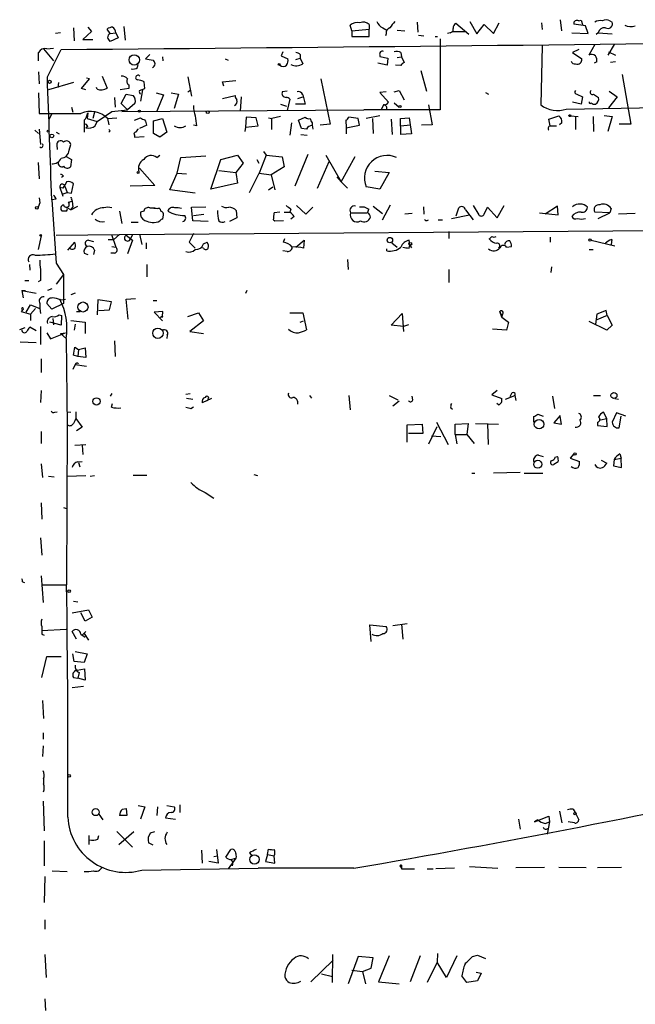
# Model space of a CAD drawing. Extents: x 14 to 757, y 0 to 940.
# Drawn here: x 349 to 432, y 305 to 440 of the extents above; entities that cross this region are included whole.
import ezdxf

# ---------------------------------------------------------------- set-up
doc = ezdxf.new("R2010")
doc.units = 0
doc.header["$MEASUREMENT"] = 0
doc.layers.add('MAIN', color=5, linetype='CONTINUOUS')

msp = doc.modelspace()

# ---------------------------------------------------------------- linework, layer by layer
at = {"layer": 'MAIN'}
for p, q in [((393.7847, 438.1501), (393.5307, 438.9121)), ((396.1553, 438.9968), (396.1553, 438.4041)), ((402.6747, 439.3354), (402.7593, 437.9808)), ((409.702, 437.6421), (407.924, 439.1661)), ((409.8713, 439.4201), (410.8027, 437.7268)), ((410.8027, 437.7268), (411.8187, 438.9968)), ((411.8187, 438.9968), (413.0887, 437.8114)), ((413.0887, 437.8114), (413.8507, 439.2508)), ((419.608, 439.2508), (419.6927, 438.3194)), ((422.148, 439.6741), (422.3173, 438.1501)), ((425.6193, 438.8274), (424.0107, 439.0814)), ((424.688, 439.5048), (425.0267, 439.5894)), ((425.0267, 439.5894), (425.196, 438.9968)), ((425.958, 437.8114), (425.6193, 438.8274)), ((428.9213, 439.5048), (429.26, 439.3354)), ((354.076, 437.8961), (353.3987, 437.8114)), ((355.854, 438.5734), (355.9387, 436.7954)), ((358.3093, 438.0654), (357.124, 436.9648)), ((357.8013, 438.6581), (358.3093, 438.0654)), ((360.8493, 437.8114), (360.426, 438.4041)), ((360.8493, 437.8114), (361.6113, 437.8961)), ((361.6113, 437.8961), (361.95, 437.2188)), ((362.712, 438.7428), (362.8813, 436.8801)), ((393.7847, 438.1501), (396.1553, 438.4041)), ((393.7847, 438.1501), (393.7847, 437.3881)), ((396.1553, 437.3881), (396.1553, 438.4041)), ((398.018, 438.5734), (398.526, 438.2348)), ((398.4413, 437.7268), (398.3567, 437.4728)), ((399.9653, 438.2348), (400.9813, 438.1501)), ((402.844, 437.5574), (403.606, 437.4728)), ((407.162, 437.8961), (406.8233, 437.8114)), ((407.416, 438.0654), (409.194, 438.0654)), ((423.7567, 437.8961), (425.958, 437.8114)), ((427.3127, 437.8961), (427.0587, 437.6421)), ((427.3127, 437.8961), (429.26, 437.7268)), ((357.124, 436.9648), (358.4787, 436.9648)), ((361.95, 437.2188), (360.8493, 436.7108)), ((393.7847, 437.3881), (396.1553, 437.3881)), ((405.13, 437.3881), (405.4687, 437.3881)), ((405.8073, 437.0494), (405.8073, 427.3974)), ((426.8893, 436.2874), (426.0427, 434.8481)), ((429.514, 436.2874), (428.6673, 434.8481)), ((351.1127, 434.0861), (351.1127, 435.1868)), ((351.79, 435.6948), (353.1447, 434.0861)), ((352.2133, 435.6948), (353.1447, 435.7794)), ((352.298, 431.8848), (354.1607, 435.6101)), ((366.268, 434.9328), (365.6753, 434.3401)), ((384.3867, 435.2714), (384.1327, 434.7634)), ((386.7573, 434.9328), (386.7573, 434.4248)), ((397.5947, 434.8481), (397.5947, 434.6788)), ((400.4733, 435.1868), (400.558, 434.5941)), ((419.6927, 436.1181), (419.5233, 428.0748)), ((424.688, 435.6101), (423.8413, 435.1868)), ((423.8413, 435.1868), (425.1113, 434.3401)), ((428.752, 435.2714), (429.6833, 434.8481)), ((364.5747, 433.1548), (364.6593, 433.5781)), ((367.9613, 434.5941), (368.046, 434.0861)), ((376.5127, 434.3401), (376.936, 434.1708)), ((384.1327, 434.7634), (385.064, 434.3401)), ((386.1647, 434.2554), (386.7573, 434.4248)), ((386.7573, 434.4248), (387.096, 433.6628)), ((398.6107, 433.4934), (397.3407, 433.7474)), ((397.5947, 434.6788), (398.6953, 434.4248)), ((398.6953, 434.4248), (398.6107, 433.4934)), ((400.4733, 433.4088), (399.7113, 433.4934)), ((399.9653, 434.5094), (400.558, 434.5941)), ((400.558, 434.5941), (400.8967, 433.8321)), ((427.1433, 433.9168), (426.8047, 433.7474)), ((429.6833, 433.9168), (429.006, 433.8321)), ((351.1127, 432.5621), (351.1973, 430.9534)), ((403.1827, 432.7314), (403.9447, 429.9374)), ((430.6147, 432.2234), (431.8, 425.4501)), ((355.854, 431.1228), (352.4673, 430.1068)), ((353.822, 431.1228), (353.7373, 430.4454)), ((356.9547, 430.2761), (358.0553, 431.6308)), ((358.0553, 431.6308), (357.632, 431.7154)), ((359.7487, 431.9694), (360.426, 430.3608)), ((363.3893, 430.7841), (363.3893, 430.2761)), ((365.5907, 430.2761), (365.506, 431.2074)), ((371.4327, 431.8848), (371.9407, 429.2601)), ((376.174, 431.2074), (377.952, 431.3768)), ((376.3433, 430.6148), (376.174, 431.2074)), ((389.5513, 431.6308), (390.8213, 425.4501)), ((351.1127, 429.6834), (351.1973, 426.8894)), ((357.5473, 430.1068), (356.9547, 430.2761)), ((359.0713, 430.1914), (358.9867, 430.4454)), ((363.3893, 430.2761), (362.204, 430.1068)), ((362.3733, 428.2441), (363.0507, 429.5141)), ((363.0507, 429.5141), (363.982, 429.3448)), ((364.8287, 430.0221), (365.5907, 430.2761)), ((365.252, 430.1068), (364.998, 428.5828)), ((367.1147, 429.6834), (368.1307, 429.4294)), ((369.1467, 429.6834), (370.1627, 429.5141)), ((370.1627, 429.5141), (369.57, 427.5668)), ((371.4327, 429.8528), (371.856, 430.1068)), ((384.9793, 429.9374), (384.302, 429.8528)), ((398.4413, 429.8528), (397.5947, 429.7681)), ((397.5947, 429.7681), (398.78, 428.4134)), ((399.542, 429.8528), (400.2193, 430.0221)), ((400.2193, 430.0221), (400.8967, 428.7521)), ((411.988, 429.7681), (412.4113, 429.5141)), ((424.434, 429.5141), (425.196, 429.1754)), ((426.72, 429.5141), (427.3973, 429.0908)), ((428.8367, 429.9374), (429.9373, 429.1754)), ((361.442, 429.0908), (361.5267, 427.7361)), ((363.22, 427.3974), (362.3733, 428.2441)), ((364.236, 428.2441), (363.22, 427.3974)), ((368.1307, 429.4294), (367.1993, 427.2281)), ((376.174, 428.9214), (377.8673, 429.3448)), ((378.714, 429.1754), (378.5447, 427.2281)), ((384.048, 428.1594), (384.8947, 427.9054)), ((385.318, 428.8368), (384.9793, 427.3128)), ((387.4347, 428.1594), (386.08, 428.1594)), ((386.4187, 428.9214), (387.096, 429.1754)), ((387.096, 429.4294), (387.4347, 428.1594)), ((399.542, 428.3288), (400.2193, 427.7361)), ((425.0267, 428.1594), (423.8413, 428.4134)), ((425.196, 429.1754), (425.0267, 428.1594)), ((429.9373, 429.1754), (428.752, 427.6514)), ((352.8907, 426.8894), (352.552, 426.1274)), ((355.6, 427.7361), (355.7693, 427.0588)), ((357.8013, 426.9741), (357.7167, 426.2121)), ((358.7327, 427.0588), (358.4787, 426.2121)), ((359.0713, 425.7888), (361.1033, 427.1434)), ((361.1033, 427.1434), (363.22, 427.3974)), ((362.458, 427.1434), (395.3933, 427.3974)), ((405.8073, 427.3974), (395.3933, 427.3974)), ((398.1027, 428.0748), (397.764, 427.3974)), ((404.1987, 428.0748), (404.7067, 425.3654)), ((422.9947, 427.4821), (440.69, 427.8208)), ((357.2933, 425.9581), (357.2933, 424.3494)), ((357.7167, 426.2121), (359.0713, 425.7888)), ((358.8173, 425.1961), (359.0713, 425.7888)), ((360.0873, 426.5508), (360.5107, 426.2121)), ((360.5107, 426.2121), (361.7807, 426.2968)), ((360.5107, 426.2121), (360.68, 425.3654)), ((364.1513, 425.9581), (364.998, 426.2968)), ((366.776, 425.8734), (367.9613, 426.2121)), ((366.776, 424.1801), (366.776, 425.8734)), ((367.9613, 426.2121), (368.554, 424.3494)), ((379.3913, 426.3814), (379.3067, 425.0268)), ((380.746, 426.2968), (379.3913, 426.3814)), ((381, 425.1961), (380.746, 426.2968)), ((382.4393, 426.2968), (382.8627, 426.2121)), ((384.048, 426.4661), (382.8627, 426.2121)), ((382.8627, 424.6881), (382.8627, 426.2121)), ((385.572, 425.6194), (385.318, 423.9261)), ((386.5033, 425.9581), (387.4347, 426.3814)), ((386.9267, 424.8574), (386.5033, 425.9581)), ((388.366, 425.6194), (388.366, 425.2808)), ((390.8213, 425.4501), (389.4667, 425.2808)), ((392.938, 425.9581), (393.0227, 424.9421)), ((394.6313, 426.2121), (393.3613, 426.3814)), ((394.8007, 425.2808), (394.6313, 426.2121)), ((397.5947, 426.5508), (395.732, 426.2121)), ((396.5787, 426.2121), (396.6633, 424.1801)), ((399.1187, 426.1274), (399.288, 424.0108)), ((400.3887, 426.2121), (401.574, 426.2968)), ((400.4733, 424.0108), (400.3887, 426.2121)), ((401.574, 426.2968), (401.9127, 424.0954)), ((420.624, 426.1274), (421.9787, 426.5508)), ((420.7933, 425.1961), (420.624, 426.1274)), ((422.402, 425.6194), (422.0633, 425.3654)), ((423.5873, 426.5508), (424.6033, 426.4661)), ((424.2647, 426.3814), (424.2647, 424.6881)), ((426.6353, 426.4661), (426.72, 424.4341)), ((428.1593, 426.6354), (429.26, 426.4661)), ((429.26, 426.4661), (428.6673, 424.4341)), ((431.8, 425.4501), (430.1913, 425.4501)), ((350.6047, 424.6034), (351.1127, 424.1801)), ((351.1973, 424.7728), (351.3667, 422.6561)), ((353.4833, 424.3494), (353.9067, 424.0954)), ((357.8013, 425.1114), (357.5473, 424.9421)), ((360.8493, 424.5188), (360.68, 424.3494)), ((365.8447, 425.2808), (364.8287, 424.8574)), ((367.6227, 423.6721), (366.776, 424.1801)), ((368.554, 424.3494), (367.6227, 423.6721)), ((372.618, 425.1961), (372.1947, 425.2808)), ((379.3067, 425.0268), (379.222, 424.4341)), ((379.3067, 425.0268), (381, 425.1961)), ((387.604, 424.7728), (386.9267, 424.8574)), ((388.366, 425.2808), (388.4507, 424.7728)), ((393.0227, 424.9421), (394.8007, 425.2808)), ((393.0227, 424.9421), (393.0227, 424.0954)), ((400.4733, 425.1961), (401.7433, 425.3654)), ((401.9127, 424.0954), (400.4733, 424.0108)), ((404.7067, 425.3654), (403.2673, 425.2808)), ((420.7933, 425.1961), (421.64, 425.1961)), ((364.1513, 423.9261), (364.1513, 423.6721)), ((364.1513, 423.6721), (365.506, 423.7568)), ((386.842, 424.0108), (387.6887, 423.9261)), ((353.568, 422.5714), (353.6527, 421.9788)), ((355.2613, 421.8941), (355.5153, 422.6561)), ((381.762, 421.7248), (382.1007, 421.2168)), ((351.028, 420.2008), (351.1973, 417.9994)), ((354.838, 421.0474), (355.6, 420.6241)), ((355.6, 420.6241), (355.4307, 419.6081)), ((367.1993, 420.8781), (367.6227, 421.2168)), ((369.9933, 418.7614), (370.5013, 420.8781)), ((370.5013, 420.8781), (373.888, 421.1321)), ((374.5653, 416.5601), (375.92, 420.6241)), ((375.92, 420.6241), (378.206, 421.2168)), ((378.968, 420.1161), (377.952, 418.8461)), ((378.206, 421.2168), (378.968, 420.1161)), ((380.8307, 420.6241), (381.0847, 420.1161)), ((382.1007, 421.2168), (381.1693, 418.7614)), ((382.1007, 421.2168), (384.302, 420.9628)), ((384.302, 420.9628), (384.556, 419.6081)), ((387.7733, 421.3014), (385.9953, 416.9834)), ((390.652, 420.2854), (389.0433, 416.6448)), ((390.2287, 421.2168), (392.3453, 417.5761)), ((392.3453, 417.5761), (394.208, 421.0474)), ((364.8287, 419.4388), (366.9453, 417.0681)), ((368.9773, 416.4754), (369.9933, 418.7614)), ((369.9933, 418.7614), (371.2633, 418.6768)), ((375.666, 419.1001), (377.952, 418.8461)), ((377.952, 418.8461), (378.206, 417.4068)), ((379.8147, 416.1368), (381.1693, 418.7614)), ((381.1693, 418.7614), (382.778, 418.5074)), ((384.556, 419.6081), (382.778, 418.5074)), ((396.9173, 419.0154), (398.8647, 418.8461)), ((398.8647, 418.8461), (397.5947, 416.5601)), ((354.4993, 418.3381), (354.2453, 418.1688)), ((378.206, 417.4068), (374.5653, 416.5601)), ((382.778, 418.5074), (383.286, 416.4754)), ((391.7527, 418.2534), (392.3453, 417.5761)), ((392.3453, 417.5761), (393.192, 416.7294)), ((353.9913, 416.8141), (354.33, 415.8828)), ((354.4147, 416.7294), (353.9913, 416.8141)), ((354.33, 415.8828), (355.0073, 416.1368)), ((354.6687, 416.9834), (355.0073, 416.1368)), ((355.0073, 416.1368), (355.6, 416.0521)), ((355.6, 416.0521), (355.854, 417.3221)), ((366.9453, 417.0681), (363.5587, 416.9834)), ((372.4487, 416.0521), (368.9773, 416.4754)), ((382.4393, 416.4754), (383.032, 416.8988)), ((397.5947, 416.5601), (395.732, 416.8988)), ((351.282, 414.6974), (351.028, 414.1048)), ((351.1973, 415.3748), (351.282, 414.6974)), ((353.4833, 415.2054), (352.8907, 415.1208)), ((352.8907, 415.1208), (353.4833, 406.4848)), ((354.33, 415.8828), (354.4147, 415.6288)), ((355.1767, 414.7821), (355.6847, 414.9514)), ((355.6, 415.2054), (355.6847, 414.9514)), ((355.6847, 414.9514), (355.7693, 414.1048)), ((354.9227, 413.5968), (354.33, 413.5968)), ((355.5153, 413.7661), (355.0073, 414.0201)), ((355.5153, 413.7661), (356.4467, 414.2741)), ((355.5153, 413.7661), (355.7693, 414.1048)), ((362.1193, 413.5968), (362.458, 411.9034)), ((365.4213, 413.5968), (364.998, 413.4274)), ((366.268, 414.0201), (367.3687, 413.9354)), ((366.268, 414.0201), (366.9453, 414.0201)), ((366.9453, 414.0201), (367.3687, 413.9354)), ((367.6227, 413.9354), (367.3687, 413.9354)), ((371.9407, 414.1048), (373.888, 414.1894)), ((372.11, 412.2421), (371.9407, 414.1048)), ((378.0367, 413.6814), (378.1213, 412.6654)), ((383.9633, 413.4274), (383.2013, 413.3428)), ((384.556, 413.4274), (385.318, 413.4274)), ((385.4873, 413.8508), (385.318, 413.4274)), ((387.5193, 413.1734), (386.2493, 414.3588)), ((388.4507, 414.1048), (387.5193, 413.1734)), ((393.6153, 413.3428), (395.8167, 413.3428)), ((395.478, 414.1894), (396.0707, 413.8508)), ((396.6633, 414.2741), (397.9333, 413.2581)), ((397.9333, 412.4114), (399.034, 414.4434)), ((403.5213, 414.1894), (403.606, 413.1734)), ((408.0087, 412.9194), (408.3473, 414.0201)), ((409.2787, 413.7661), (410.2947, 412.4114)), ((410.2947, 414.3588), (411.0567, 413.0888)), ((411.8187, 413.1734), (412.242, 414.1048)), ((412.242, 414.1048), (413.5967, 412.6654)), ((413.5967, 412.6654), (414.528, 414.3588)), ((419.354, 413.3428), (421.894, 413.0888)), ((421.8093, 414.2741), (420.116, 413.1734)), ((421.894, 413.0888), (421.8093, 414.2741)), ((428.9213, 413.3428), (426.8893, 413.4274)), ((427.3127, 412.5808), (428.9213, 413.3428)), ((429.0907, 413.9354), (428.9213, 413.3428)), ((363.728, 412.0728), (364.6593, 412.0728)), ((368.046, 412.4961), (368.1307, 413.0888)), ((374.2267, 412.1574), (372.11, 412.2421)), ((372.1947, 413.0041), (373.634, 413.1734)), ((378.1213, 412.6654), (377.1053, 412.1574)), ((383.1167, 412.4114), (383.286, 412.2421)), ((383.286, 412.2421), (384.4713, 412.3268)), ((385.9107, 412.8348), (385.4873, 412.4961)), ((401.9973, 413.2581), (400.9813, 413.1734)), ((404.0293, 412.3268), (404.1987, 412.4114)), ((405.5533, 412.4114), (406.146, 412.4114)), ((407.3313, 412.5808), (409.7867, 413.0888)), ((432.3927, 413.2581), (430.1067, 413.1734)), ((362.1193, 410.3794), (476.8427, 411.2261)), ((406.9927, 410.8028), (406.9927, 409.8714)), ((351.4513, 410.2101), (351.028, 408.3474)), ((353.4833, 410.2948), (362.1193, 410.3794)), ((355.092, 408.2628), (356.0233, 409.3634)), ((357.886, 409.6174), (358.5633, 409.4481)), ((360.5953, 409.7021), (361.3573, 409.7021)), ((361.0187, 410.3794), (361.6113, 408.6861)), ((362.1193, 410.3794), (361.3573, 409.7021)), ((363.0507, 410.2948), (363.8973, 409.6174)), ((363.8973, 409.6174), (363.22, 407.7548)), ((363.8973, 410.3794), (363.5587, 409.7021)), ((364.8287, 410.4641), (365.1673, 409.0248)), ((372.1947, 410.5488), (371.602, 409.3634)), ((371.602, 409.3634), (372.4487, 408.5168)), ((373.5493, 409.1094), (374.0573, 409.3634)), ((384.4713, 409.3634), (384.6407, 409.8714)), ((386.1647, 408.6861), (387.2653, 409.6174)), ((387.2653, 409.6174), (387.1807, 408.5168)), ((401.6587, 408.9401), (401.574, 409.6174)), ((420.7933, 410.0408), (420.7933, 409.3634)), ((426.3813, 409.6174), (429.5987, 408.8554)), ((429.1753, 409.7021), (429.0907, 409.0248)), ((358.7327, 408.2628), (358.5633, 407.6701)), ((361.1033, 408.7708), (361.6113, 408.6861)), ((365.76, 409.2788), (365.76, 408.4321)), ((373.5493, 408.5168), (373.2953, 408.6014)), ((384.9793, 408.0934), (384.3867, 408.1781)), ((398.526, 408.1781), (398.526, 408.4321)), ((399.2033, 409.2788), (399.9653, 408.6861)), ((401.574, 408.5168), (401.6587, 408.9401)), ((401.6587, 408.9401), (401.9127, 408.6014)), ((414.8667, 408.6861), (415.544, 408.7708)), ((426.1273, 408.3474), (426.6353, 408.3474)), ((357.2933, 407.8394), (357.8013, 407.6701)), ((361.442, 407.8394), (360.934, 407.8394)), ((393.192, 406.9928), (393.2767, 405.6381)), ((349.8427, 406.3154), (349.9273, 405.5534)), ((353.4833, 406.4848), (354.4993, 404.9608)), ((365.8447, 406.3154), (365.8447, 404.6221)), ((406.9927, 405.6381), (406.9927, 403.8601)), ((420.9627, 405.9768), (420.878, 405.2148)), ((349.25, 404.1141), (349.758, 404.1141)), ((351.3667, 404.1141), (351.028, 403.9448)), ((354.4993, 404.9608), (353.4833, 403.6061)), ((354.4993, 404.9608), (354.4993, 400.9814)), ((348.8267, 402.7594), (349.3347, 402.7594)), ((348.8267, 402.7594), (350.774, 402.4208)), ((348.8267, 402.7594), (348.996, 401.7434)), ((352.8907, 403.0134), (352.298, 402.7594)), ((379.476, 402.7594), (379.3067, 402.3361)), ((354.076, 401.4894), (354.7533, 401.5741)), ((356.108, 402.4208), (355.5153, 402.1668)), ((359.156, 401.4894), (359.0713, 399.4574)), ((361.0187, 401.2354), (359.156, 401.4894)), ((363.0507, 401.5741), (364.3207, 401.6588)), ((363.3047, 398.8648), (363.0507, 401.5741)), ((366.6913, 401.4048), (367.1993, 401.4048)), ((348.996, 400.2194), (348.742, 399.8808)), ((349.4193, 399.7961), (350.012, 400.8121)), ((350.012, 400.8121), (351.282, 400.3041)), ((350.012, 399.5421), (350.6893, 400.3041)), ((351.282, 400.9814), (351.282, 400.3041)), ((351.282, 400.3041), (351.3667, 399.6268)), ((352.8907, 400.2194), (352.2133, 400.9814)), ((354.4993, 400.9814), (352.8907, 400.2194)), ((359.3253, 400.0501), (360.7647, 400.1348)), ((360.7647, 400.1348), (361.0187, 401.2354)), ((428.4133, 400.0501), (427.1433, 399.5421)), ((428.5827, 399.3728), (428.4133, 400.0501)), ((348.742, 399.8808), (350.012, 399.5421)), ((350.012, 399.5421), (350.012, 398.6954)), ((353.06, 398.9494), (353.1447, 398.1028)), ((353.9067, 399.4574), (354.2453, 399.3728)), ((354.2453, 399.3728), (354.1607, 398.0181)), ((355.5153, 398.6954), (357.4627, 398.4414)), ((356.2773, 399.8808), (356.7853, 399.8808)), ((368.046, 399.8808), (366.8607, 399.7961)), ((366.8607, 399.7961), (367.9613, 398.6108)), ((368.046, 399.1188), (367.7073, 399.1188)), ((367.792, 399.2034), (367.9613, 399.2034)), ((367.9613, 399.2034), (368.046, 399.8808)), ((371.4327, 399.2034), (372.872, 399.7114)), ((373.5493, 398.6108), (371.6867, 397.1714)), ((372.872, 399.7114), (373.5493, 398.6108)), ((385.318, 399.7114), (387.096, 399.7114)), ((386.7573, 398.4414), (387.1807, 398.6108)), ((387.096, 399.7114), (387.604, 397.4254)), ((399.1187, 398.0181), (400.6427, 399.6268)), ((400.6427, 399.6268), (400.812, 397.1714)), ((413.9353, 399.8808), (414.1893, 399.1188)), ((414.1893, 399.1188), (413.9353, 399.8808)), ((414.274, 399.5421), (414.1893, 399.1188)), ((414.1893, 399.1188), (415.1207, 398.4414)), ((427.1433, 399.5421), (426.974, 398.1874)), ((428.5827, 399.3728), (427.1433, 398.7801)), ((428.5827, 399.3728), (429.26, 398.0181)), ((349.25, 397.6794), (348.488, 397.4254)), ((350.774, 397.2561), (349.9273, 397.7641)), ((351.3667, 397.8488), (351.3667, 395.3934)), ((354.1607, 398.0181), (352.6367, 398.4414)), ((356.108, 398.1874), (355.9387, 397.3408)), ((357.4627, 398.4414), (357.4627, 396.9174)), ((400.812, 397.8488), (399.1187, 398.0181)), ((401.4893, 398.1028), (400.812, 397.8488)), ((414.8667, 397.3408), (412.9193, 397.5101)), ((415.1207, 398.4414), (414.8667, 397.3408)), ((428.498, 397.3408), (426.1273, 398.5261)), ((429.26, 398.0181), (428.498, 397.3408)), ((352.2133, 397.0021), (352.7213, 396.1554)), ((352.7213, 396.1554), (354.7533, 397.0021)), ((354.076, 396.9174), (354.7533, 397.0021)), ((354.076, 396.9174), (354.838, 396.2401)), ((354.838, 396.2401), (355.0073, 384.2174)), ((361.442, 395.9014), (361.5267, 393.7848)), ((368.6387, 396.6634), (368.554, 396.2401)), ((371.6867, 397.1714), (373.5493, 396.9174)), ((350.774, 395.6474), (348.5727, 395.7321)), ((355.854, 393.9541), (356.0233, 395.0548)), ((356.0233, 395.0548), (356.5313, 394.7161)), ((356.5313, 394.7161), (356.4467, 393.7848)), ((356.5313, 394.7161), (357.4627, 394.9701)), ((357.4627, 394.9701), (357.5473, 393.6154)), ((351.4513, 393.4461), (351.4513, 391.5834)), ((356.4467, 393.7848), (355.854, 393.9541)), ((357.5473, 393.6154), (356.4467, 393.7848)), ((356.108, 392.6841), (355.7693, 392.0068)), ((356.108, 392.6841), (357.632, 392.4301)), ((351.4513, 389.1281), (351.3667, 387.5194)), ((361.1033, 388.7048), (360.8493, 388.3661)), ((371.1787, 388.6201), (371.7713, 388.7048)), ((371.2633, 388.1121), (372.11, 387.9428)), ((374.65, 388.0274), (373.38, 387.4348)), ((374.2267, 387.9428), (374.0573, 387.6888)), ((388.0273, 388.4508), (388.2813, 388.1121)), ((393.3613, 388.4508), (393.5307, 386.5034)), ((398.8647, 388.4508), (400.05, 387.8581)), ((402.082, 387.8581), (401.9973, 388.3661)), ((413.5967, 389.1281), (412.8347, 388.5354)), ((412.8347, 388.5354), (414.1893, 388.0274)), ((414.6973, 387.9428), (415.9673, 388.4508)), ((415.544, 388.7048), (415.29, 388.2814)), ((415.9673, 388.4508), (416.1367, 387.7734)), ((421.132, 388.3661), (421.386, 386.6728)), ((426.72, 388.4508), (427.6513, 388.4508)), ((429.5987, 388.0274), (430.1067, 387.9428)), ((361.0187, 386.8421), (361.188, 387.3501)), ((371.856, 386.6728), (372.1947, 386.9268)), ((400.2193, 387.6888), (399.3727, 387.0114)), ((407.2467, 386.7574), (407.5007, 386.5881)), ((413.766, 387.1808), (413.512, 387.3501)), ((353.314, 386.1648), (353.6527, 386.2494)), ((355.0073, 386.2494), (355.5153, 386.1648)), ((356.1927, 386.2494), (356.1927, 385.3181)), ((356.1927, 385.3181), (357.0393, 384.1328)), ((418.592, 384.8101), (418.592, 385.5721)), ((419.1, 385.9108), (419.862, 385.6568)), ((422.148, 385.7414), (421.3013, 384.7254)), ((422.3173, 384.5561), (422.148, 385.5721)), ((427.6513, 385.1488), (428.498, 385.3181)), ((428.498, 385.3181), (428.0747, 386.1648)), ((428.5827, 384.2174), (428.498, 385.3181)), ((429.8527, 386.0801), (429.26, 384.8101)), ((431.1227, 385.6568), (429.8527, 386.0801)), ((430.1913, 384.0481), (430.4453, 385.6568)), ((355.0073, 384.4714), (354.9227, 362.6274)), ((357.0393, 384.1328), (356.2773, 383.6248)), ((401.32, 384.4714), (403.352, 384.5561)), ((401.32, 382.1008), (401.32, 384.4714)), ((403.352, 384.5561), (403.4367, 383.2861)), ((404.2833, 381.8468), (405.384, 384.2174)), ((405.2993, 384.8101), (406.908, 381.7621)), ((407.8393, 384.5561), (409.6173, 384.6408)), ((407.8393, 383.1168), (407.8393, 384.5561)), ((409.6173, 384.6408), (409.448, 383.1168)), ((410.6333, 384.6408), (413.766, 384.5561)), ((412.242, 384.6408), (412.3267, 381.7621)), ((421.3013, 384.7254), (422.3173, 384.5561)), ((427.228, 384.8101), (427.228, 384.3868)), ((427.228, 384.3868), (428.5827, 384.2174)), ((351.4513, 383.5401), (351.4513, 381.9314)), ((403.4367, 383.2861), (401.4893, 383.2861)), ((404.622, 382.9474), (405.892, 382.8628)), ((407.8393, 383.1168), (409.448, 383.1168)), ((407.8393, 383.1168), (408.0933, 381.8468)), ((409.448, 383.1168), (410.464, 381.9314)), ((356.0233, 381.6774), (357.5473, 381.7621)), ((357.0393, 381.6774), (357.124, 380.4074)), ((419.1847, 380.3228), (419.862, 380.1534)), ((421.4707, 380.0688), (421.8093, 380.1534)), ((424.0107, 380.4921), (423.5027, 379.8994)), ((423.5027, 379.8994), (424.7727, 379.4761)), ((429.514, 379.7301), (430.4453, 379.8994)), ((430.276, 380.4921), (430.4453, 379.8994)), ((430.53, 378.6294), (430.4453, 379.8994)), ((351.4513, 379.1374), (351.6207, 377.2748)), ((356.4467, 379.3914), (357.0393, 379.4761)), ((356.5313, 379.3068), (356.7007, 378.7141)), ((421.894, 379.3914), (421.3013, 379.0528)), ((427.736, 379.6454), (428.498, 379.2221)), ((429.514, 379.7301), (429.4293, 378.8834)), ((429.4293, 378.8834), (430.53, 378.6294)), ((352.4673, 377.4441), (353.2293, 377.3594)), ((355.0073, 377.4441), (357.5473, 377.5288)), ((358.14, 377.4441), (358.7327, 377.5288)), ((363.982, 377.6134), (365.8447, 377.6134)), ((380.4073, 377.6981), (380.9153, 377.5288)), ((410.1253, 377.8674), (410.5487, 377.8674)), ((416.7293, 377.9521), (413.0887, 377.8674)), ((417.2373, 377.8674), (419.7773, 377.8674)), ((373.8033, 375.2428), (374.9887, 374.4808)), ((351.4513, 373.8034), (351.536, 371.6021)), ((354.4993, 373.2108), (354.9227, 373.0414)), ((351.3667, 369.0621), (351.536, 366.6914)), ((351.4513, 363.8974), (351.7053, 360.2568)), ((348.9113, 363.0508), (349.1653, 362.9661)), ((351.536, 362.6274), (354.9227, 362.6274)), ((355.854, 360.4261), (356.4467, 360.3414)), ((355.6847, 358.8174), (357.886, 359.2408)), ((357.4627, 357.7168), (356.87, 358.8174)), ((357.886, 359.2408), (358.394, 358.2248)), ((358.394, 358.2248), (357.4627, 357.7168)), ((396.4093, 354.9228), (396.24, 357.2088)), ((396.24, 357.2088), (398.4413, 356.9548)), ((399.3727, 357.1241), (401.32, 357.3781)), ((400.558, 357.2934), (400.7273, 355.2614)), ((351.536, 356.4468), (354.838, 356.6161)), ((351.536, 355.9388), (351.8747, 355.7694)), ((356.2773, 355.2614), (355.6847, 356.2774)), ((356.87, 355.9388), (357.4627, 355.5154)), ((357.0393, 355.7694), (357.5473, 356.2774)), ((357.2933, 356.0234), (357.886, 355.0921)), ((355.9387, 352.2134), (355.7693, 353.2294)), ((356.108, 353.5681), (357.7167, 353.2294)), ((357.7167, 353.2294), (357.2933, 352.0441)), ((351.536, 350.0121), (352.2133, 352.8908)), ((352.2133, 352.8908), (354.1607, 352.8908)), ((357.2933, 352.0441), (355.9387, 352.2134)), ((356.362, 351.0281), (357.378, 351.1974)), ((356.616, 350.6894), (356.4467, 349.9274)), ((357.378, 351.1974), (357.4627, 349.6734)), ((355.854, 350.0121), (356.4467, 349.9274)), ((357.4627, 349.6734), (356.4467, 349.9274)), ((355.6847, 348.6574), (357.2087, 348.8268)), ((351.6207, 346.8794), (351.79, 344.4241)), ((351.7053, 342.4768), (351.7053, 341.6301)), ((351.7053, 340.6988), (351.6207, 339.2594)), ((351.79, 336.2114), (351.79, 335.5341)), ((351.7053, 333.1634), (351.8747, 329.0994)), ((362.5427, 332.0628), (363.0507, 332.1474)), ((363.0507, 332.1474), (363.1353, 331.2161)), ((364.6593, 332.5708), (365.5907, 332.4014)), ((365.5907, 332.4014), (364.998, 330.7081)), ((367.284, 332.4014), (367.1993, 331.2161)), ((368.554, 332.5708), (369.57, 332.4014)), ((370.332, 332.6554), (370.332, 331.6394)), ((422.0633, 331.8088), (422.402, 330.2001)), ((423.926, 332.0628), (424.18, 331.6394)), ((424.18, 331.6394), (424.688, 330.6234)), ((359.3253, 331.3854), (359.8333, 330.6234)), ((363.1353, 331.2161), (362.1193, 331.2161)), ((368.3847, 330.8774), (369.7393, 330.7081)), ((416.4753, 330.7081), (416.7293, 329.3534)), ((418.6767, 330.3694), (420.624, 331.1314)), ((419.1, 330.6234), (418.6767, 330.3694)), ((420.116, 330.1154), (420.7087, 330.3694)), ((420.7087, 330.3694), (420.37, 328.6761)), ((420.624, 331.1314), (420.7087, 330.3694)), ((424.0953, 330.2001), (423.2487, 330.3694)), ((361.7807, 329.0148), (363.8973, 326.8981)), ((362.0347, 327.2368), (364.0667, 329.0148)), ((366.3527, 328.8454), (366.9453, 329.0148)), ((351.8747, 327.7448), (351.8747, 324.3581)), ((357.9707, 328.5068), (357.9707, 327.2368)), ((359.156, 327.9988), (359.3253, 328.5068)), ((366.6913, 327.1521), (366.0987, 327.4908)), ((373.2953, 326.4748), (373.38, 324.6968)), ((375.3273, 326.5594), (375.5813, 324.6968)), ((376.5973, 325.5434), (377.2747, 326.5594)), ((379.8147, 326.1361), (380.1533, 325.7128)), ((382.27, 325.8821), (382.4393, 326.6441)), ((375.5813, 324.6968), (374.3113, 324.9508)), ((374.9887, 325.6281), (375.4967, 325.7128)), ((377.952, 325.3741), (376.936, 323.9348)), ((377.2747, 325.2048), (377.952, 325.3741)), ((378.0367, 325.6281), (377.952, 325.3741)), ((382.27, 325.8821), (382.016, 324.9508)), ((382.016, 324.9508), (383.286, 324.6968)), ((382.27, 325.8821), (383.2013, 325.7128)), ((383.286, 324.6968), (383.2013, 325.7128)), ((352.9753, 323.6808), (355.0073, 323.5961)), ((365.1673, 323.7654), (381, 324.0194)), ((394.0387, 324.0194), (381, 324.0194)), ((400.304, 324.3581), (400.558, 324.0194)), ((400.558, 324.4428), (400.558, 323.9348)), ((400.558, 323.9348), (402.336, 323.9348)), ((404.0293, 323.9348), (404.876, 323.9348)), ((407.7547, 324.0194), (405.2147, 323.9348)), ((409.7867, 324.2734), (413.6813, 324.0194)), ((416.1367, 324.1041), (420.0313, 324.1888)), ((421.9787, 324.1888), (425.704, 324.1041)), ((427.228, 324.1041), (430.53, 324.1888)), ((351.9593, 322.9188), (351.8747, 319.3628)), ((351.9593, 316.9921), (351.9593, 315.7221)), ((351.9593, 312.2508), (352.1287, 309.1181)), ((388.1967, 308.5254), (391.2447, 311.4888)), ((391.16, 312.2508), (391.0753, 308.4408)), ((394.6313, 311.9968), (393.2767, 308.2714)), ((396.6633, 311.8274), (394.6313, 311.9968)), ((396.4093, 310.3881), (396.6633, 311.8274)), ((398.8647, 312.0814), (397.4253, 308.5254)), ((403.098, 312.0814), (401.7433, 308.5254)), ((405.4687, 312.4201), (405.384, 311.2348)), ((408.0933, 312.0814), (406.654, 309.1181)), ((410.21, 311.9968), (410.8873, 312.1661)), ((410.8873, 312.1661), (411.988, 311.7428)), ((393.7847, 310.1341), (395.224, 309.9648)), ((395.224, 309.9648), (396.4093, 310.3881)), ((405.384, 311.2348), (404.0293, 308.4408)), ((406.654, 309.1181), (405.384, 311.2348)), ((389.636, 309.6261), (391.16, 309.2874)), ((395.224, 309.9648), (395.6473, 308.2714)), ((409.448, 308.4408), (408.7707, 309.3721)), ((410.8873, 308.6948), (409.448, 308.4408)), ((410.718, 309.8801), (411.3953, 309.7108)), ((411.3953, 309.7108), (410.8873, 308.6948)), ((397.4253, 308.5254), (400.2193, 308.2714)), ((351.9593, 306.2394), (352.044, 304.6308))]:
    msp.add_line(p, q, dxfattribs=at)
for centre, radius in [((364.1346, 434.1848), 0.7073), ((383.8786, 433.5781), 0.1197), ((352.6037, 431.2028), 0.2211), ((364.8286, 427.1999), 0.1411), ((374.142, 427.0588), 0.1893), ((400.3251, 427.842), 0.1496), ((423.4603, 426.5931), 0.1338), ((352.425, 424.4765), 0.1338), ((352.9088, 423.8354), 0.2486), ((364.6593, 418.8461), 0.1197), ((350.8586, 414.0201), 0.1893), ((351.3878, 410.2948), 0.1058), ((398.9583, 409.6369), 0.371), ((426.2331, 409.6386), 0.1496), ((401.7433, 409.1095), 0.1893), ((357.151, 400.5153), 0.6887), ((367.3639, 396.9376), 0.7123), ((358.9846, 387.6494), 0.4976), ((429.4817, 388.4542), 0.4113), ((419.2772, 384.5393), 0.6451), ((424.18, 380.4922), 0.1693), ((419.1125, 379.0873), 0.5453), ((355.2613, 361.7808), 0.1693), ((355.2552, 336.6167), 0.1763), ((358.8743, 331.6726), 0.4839), ((424.18, 331.4702), 0.1693), ((380.5016, 325.2158), 0.642)]:
    msp.add_circle(centre, radius, dxfattribs=at)
for centre, radius, start, end in [((394.5044, 437.8961), 1.4072, 74.295649, 133.782105), ((395.3509, 438.2769), 1.0795, 41.82704, 115.55143), ((398.611, 440.0131), 1.557, 202.38634, 247.61366), ((610.9781, 269.6347), 271.1024, 141.223963, 141.45313), ((408.2626, 438.5734), 0.6826, 119.738635, 187.119811), ((424.4356, 439.1551), 0.4312, 54.179699, 189.840197), ((427.5667, 438.4039), 1.1518, 72.903854, 126.025179), ((428.4133, 438.8273), 0.8468, 53.136869, 126.863131), ((428.6529, 439.1273), 0.6418, 239.659382, 18.920543), ((431.787, 440.8073), 2.0705, 246.255267, 287.010157), ((361.2729, 437.1335), 1.527, 93.187323, 123.684864), ((361.1737, 437.233), 0.6632, 119.286216, 181.226962), ((360.6379, 437.8539), 0.9743, 2.482401, 55.626552), ((399.1673, 437.8668), 0.7395, 107.146024, 190.914795), ((407.1432, 438.357), 0.4613, 272.335786, 16.600508), ((428.193, 437.6762), 0.9074, 81.399297, 165.974477), ((113.8006, 28418.5088), 27983.931, 270.49213207, 270.72131504), ((233.68, 352.3148), 152.6261, 33.57027, 33.799453), ((351.947, 434.8255), 0.9092, 72.96816, 156.584607), ((386.1053, 434.2298), 0.9588, 47.155503, 86.448267), ((397.9545, 434.9963), 0.3891, 67.613458, 202.386542), ((399.9337, 434.4145), 0.9422, 55.0583, 114.565749), ((426.4386, 434.0392), 0.9006, 53.524537, 116.078517), ((408.5089, 688.2593), 257.5067, 260.424926, 260.654106), ((366.3951, 433.6839), 0.5699, 291.797675, 58.686242), ((384.429, 434.0016), 0.6893, 227.498744, 312.501256), ((384.1327, 434.086), 0.9653, 322.12814, 15.261365), ((386.2203, 434.9762), 1.5786, 242.332743, 303.693088), ((401.1931, 433.1122), 0.7785, 112.378134, 157.605454), ((424.1377, 434.1285), 0.4827, 195.265529, 285.254078), ((424.4945, 434.2434), 0.6243, 248.406467, 8.910127), ((426.0008, 434.1286), 1.1619, 349.497569, 33.115652), ((363.9819, 433.9172), 0.9658, 254.75789, 307.866658), ((-3838.3975, 275.328), 4193.6188, 1.9102871, 2.1394703), ((362.4701, 430.9836), 0.9905, 40.795783, 95.608144), ((363.7087, 431.2882), 0.5968, 144.96787, 237.641471), ((364.6468, 431.7802), 0.3269, 35.372608, 257.256339), ((364.4606, 429.2086), 2.2557, 62.389812, 87.100556), ((359.5992, 431.4712), 1.3844, 247.584522, 306.671242), ((365.2942, 429.895), 0.4825, 164.728219, 232.130224), ((384.8099, 429.6411), 0.5503, 157.372926, 270.010412), ((386.4933, 429.2421), 0.6311, 17.263584, 104.619728), ((424.44, 429.7983), 0.2843, 128.071195, 268.790557), ((426.5507, 429.7681), 0.3053, 123.700477, 303.684862), ((363.1915, 428.5827), 1.098, 342.038641, 43.952068), ((377.5709, 428.5404), 0.5897, 291.050766, 21.038209), ((378.8242, 429.4041), 0.9587, 183.546139, 222.848561), ((384.8522, 428.5402), 0.5522, 32.487108, 94.38279), ((398.1873, 428.7523), 0.6827, 262.88227, 330.239505), ((426.2543, 428.4134), 0.1526, 146.299523, 326.33076), ((426.847, 428.8366), 0.689, 227.476271, 280.621699), ((426.5337, 428.9214), 0.8801, 300.020247, 11.097982), ((354.0337, 1845.0381), 1418.1515, 269.8854045, 270.1145916), ((358.19, 423.8614), 3.3032, 45.367952, 113.553894), ((355.8113, 427.3341), 2.0223, 317.124062, 349.745835), ((377.6475, 428.2103), 5.4572, 182.312515, 197.703514), ((398.068, 427.5822), 0.4938, 338.026247, 85.970595), ((421.8261, 431.1001), 3.802, 232.722309, 287.900256), ((357.3611, 425.0015), 0.4537, 14.017867, 98.594459), ((365.6494, 426.9983), 0.9573, 227.120783, 266.484521), ((364.3201, 425.1959), 1.527, 3.187323, 33.684864), ((394.2643, 428.5892), 21.9106, 185.338088, 188.908732), ((387.9003, 426.8046), 0.6292, 222.268789, 289.661787), ((389.0695, 426.2717), 0.9594, 183.561805, 222.837328), ((392.6419, 426.6775), 0.778, 292.371723, 337.628278), ((421.4139, 425.7322), 0.9945, 353.487394, 55.395937), ((357.8859, 426.5511), 1.6442, 258.116008, 304.503857), ((403.0646, 466.9034), 59.8213, 224.885341, 225.114659), ((364.3489, 424.0954), 0.2602, 77.480746, 220.589353), ((364.9561, 424.3068), 0.5525, 122.493463, 175.577431), ((370.3744, 426.5895), 1.6089, 240.002463, 299.994453), ((388.452, 424.3262), 0.9585, 95.147885, 152.226424), ((420.8568, 424.8574), 0.3446, 100.618634, 227.493639), ((351.4513, 422.5291), 0.2625, 231.340192, 51.340192), ((354.1083, 422.6188), 0.5425, 43.879626, 185.013668), ((354.9034, 422.5137), 0.6283, 13.100569, 130.028583), ((354.1014, 421.9533), 1.1614, 272.926704, 357.078223), ((353.0176, 421.2593), 1.2344, 264.09959, 337.825376), ((354.2452, 420.0858), 0.468, 154.749344, 302.88529), ((366.23, 419.3185), 1.5357, 121.774434, 194.622601), ((366.4257, 419.943), 1.2136, 50.399345, 145.858165), ((398.5658, 418.0967), 3.0766, 64.697672, 202.914685), ((355.0013, 420.0497), 0.616, 215.411159, 314.197517), ((354.0337, 418.0419), 0.5518, 32.463229, 85.603684), ((566.3619, 290.1418), 246.8725, 148.922651, 149.151814), ((355.1767, 416.6731), 0.938, 43.777634, 105.710475), ((354.3272, 416.91), 0.3493, 12.130272, 195.934131), ((352.8064, 415.1211), 0.6821, 7.09897, 60.266579), ((354.8934, 414.502), 0.3984, 188.457527, 44.674575), ((355.5153, 415.2901), 0.1197, 315, 134.966157), ((354.5765, 413.9877), 0.4621, 99.61517, 237.764631), ((354.5421, 413.893), 0.4823, 322.108345, 15.281169), ((359.9082, 412.1867), 1.8358, 87.049382, 150.568292), ((360.553, 412.3692), 1.7402, 71.565051, 108.434949), ((365.8831, 413.1942), 0.9153, 165.239551, 251.371071), ((366.0302, 413.4373), 0.6294, 67.803057, 165.321301), ((368.1729, 413.9777), 0.5518, 184.396316, 237.536771), ((367.5798, 413.0461), 0.5526, 4.432107, 57.497791), ((369.3584, 413.4357), 0.6552, 63.114274, 165.766515), ((370.8011, 416.906), 3.9074, 237.875868, 273.054327), ((369.951, 412.1158), 1.9272, 70.762147, 98.844034), ((379.9005, 413.4698), 4.4089, 177.249087, 196.168352), ((376.7243, 415.4592), 1.3865, 238.733619, 282.344134), ((377.0581, 412.7637), 1.3416, 43.160568, 91.597425), ((375.2483, 413.5956), 7.957, 351.441178, 358.179367), ((512.1365, 583.4137), 211.6403, 233.014163, 233.243367), ((384.5983, 412.1149), 1.4969, 28.746399, 61.262153), ((394.1198, 413.6879), 0.6112, 73.566548, 214.37383), ((394.5043, 413.0529), 0.935, 161.939021, 299.87181), ((395.1394, 583.5393), 169.3502, 269.885409, 270.114558), ((394.8437, 413.9777), 1.2335, 329.022702, 354.095293), ((395.6818, 412.7384), 0.643, 1.042599, 70.040493), ((408.7495, 413.6602), 0.5397, 11.316179, 138.176915), ((424.8396, 412.1712), 1.2701, 81.528571, 148.500076), ((424.8117, 413.0519), 1.4952, 44.764261, 130.467458), ((425.1395, 414.1541), 0.7355, 261.176833, 356.156387), ((427.4297, 413.8009), 0.6569, 77.963111, 214.650472), ((428.0324, 413.3004), 1.2342, 30.964553, 112.167779), ((359.739, 413.4016), 1.2921, 224.492028, 285.639001), ((366.6874, 414.2209), 2.1887, 239.928794, 295.298237), ((368.0883, 411.9459), 0.5518, 94.396316, 147.536771), ((370.6502, 412.6504), 0.504, 282.034423, 44.565949), ((376.1543, 412.8488), 0.7788, 231.171293, 297.400802), ((395.4356, 413.0607), 0.9418, 240.369822, 340.743545), ((403.9023, 412.4961), 0.2116, 180, 306.875312), ((411.4119, 413.363), 0.4487, 217.666685, 335.010871), ((424.2647, 413.0889), 0.568, 206.574073, 296.56054), ((425.069, 414.2317), 1.7402, 251.565051, 288.434949), ((354.5431, 408.8132), 1.5791, 352.29219, 20.390429), ((357.892, 409.176), 0.4415, 90.77878, 246.605443), ((363.2059, 409.9138), 0.4114, 112.16348, 329.033855), ((373.2952, 408.7707), 0.9654, 344.753209, 37.872902), ((384.0944, 407.3278), 2.0702, 41.004456, 79.510236), ((401.903, 408.1125), 1.5404, 102.331934, 158.139193), ((328.0029, 494.6436), 119.7487, 314.87695, 315.106099), ((413.7614, 410.7888), 1.6141, 218.373748, 261.11134), ((413.131, 410.5909), 0.5518, 237.522437, 302.477563), ((415.1823, 408.9709), 0.5721, 79.149649, 174.594322), ((414.0194, 408.6859), 1.527, 3.187323, 33.684864), ((429.5907, 408.0503), 1.7032, 104.116199, 137.812752), ((355.6847, 408.9626), 0.5565, 220.467296, 319.526022), ((358.126, 408.0228), 0.8527, 118.687149, 192.420938), ((357.9635, 407.9944), 0.8147, 19.235614, 107.634284), ((361.315, 408.3051), 0.4827, 285.254078, 52.12814), ((371.6302, 409.138), 1.138, 246.624896, 315.993345), ((372.5517, 409.3744), 1.0322, 264.272836, 345.123647), ((373.888, 408.7707), 0.4233, 216.856362, 323.143638), ((385.0638, 408.6863), 0.5989, 261.888839, 8.111161), ((386.0378, 405.1726), 3.5341, 71.131836, 96.190519), ((398.9955, 410.3648), 2.2365, 257.882162, 311.35824), ((443.4718, 620.257), 215.8456, 258.578058, 258.807262), ((413.0957, 409.2154), 1.0402, 228.855011, 323.821972), ((413.6162, 408.888), 0.3234, 297.595155, 108.799171), ((414.4264, 408.3643), 0.5453, 36.161774, 154.229041), ((350.3405, 406.9751), 0.665, 66.592124, 208.857971), ((350.4973, 432.4832), 24.898, 270.247152, 276.691957), ((355.7672, 406.5694), 4.498, 175.681504, 191.949474), ((732.3664, 404.8761), 381.0005, 179.885409, 180.114592), ((351.778, 401.3201), 0.6005, 80.73374, 214.327719), ((352.9329, 401.0238), 0.7208, 86.627938, 183.372062), ((352.8282, 398.5939), 3.1529, 66.686636, 87.325897), ((346.6591, 397.676), 8.304, 350.042542, 27.996955), ((348.9114, 400.3041), 0.1198, 314.966157, 225), ((414.1469, 399.7537), 0.2468, 300.991622, 149.008378), ((353.0358, 398.4474), 0.7583, 94.575427, 193.365548), ((353.1869, 400.2621), 1.0796, 258.697353, 311.812468), ((367.6654, 399.2455), 0.1334, 288.299177, 341.605792), ((368.1586, 399.3162), 0.2273, 209.757389, 240.298899), ((349.1926, 397.3709), 0.3698, 171.528203, 327.354137), ((350.6052, 396.8324), 1.1522, 126.039438, 162.889228), ((368.2012, 396.9033), 0.499, 331.262154, 118.737847), ((386.3738, 398.7168), 1.7196, 224.566485, 274.318974), ((385.9247, 400.1493), 3.1999, 280.417271, 301.654071), ((356.3348, 392.6507), 0.2292, 31.006617, 171.622478), ((373.9908, 387.5941), 0.6312, 107.280921, 194.617437), ((374.0417, 388.1143), 0.2523, 317.16865, 160.911461), ((385.5465, 388.5946), 0.4429, 153.909317, 296.090683), ((385.686, 387.4445), 0.7543, 346.26406, 85.795868), ((401.7715, 387.9146), 0.3156, 206.581292, 349.687035), ((413.5544, 387.8157), 0.6693, 288.432242, 18.440363), ((415.7824, 388.6223), 0.2522, 317.153204, 160.911461), ((361.9923, 391.8771), 5.1283, 259.055986, 273.313384), ((413.8497, 556.1117), 174.5652, 255.851163, 256.080306), ((408.4736, 386.8847), 1.2335, 157.832858, 185.923667), ((353.1446, 386.5033), 0.3785, 206.551513, 296.585359), ((525.3382, 300.3095), 189.3057, 153.31696, 153.546156), ((334.1633, 512.753), 152.6538, 303.578089, 303.807251), ((424.3245, 384.7703), 0.6536, 257.228757, 35.389906), ((424.5611, 385.5298), 0.4826, 307.862488, 74.754253), ((427.1999, 385.1769), 0.3679, 274.380787, 57.553889), ((428.3709, 385.1912), 1.0177, 106.921424, 163.078576), ((355.3671, 384.8736), 0.5397, 228.184827, 334.446281), ((430.0629, 384.8413), 0.8035, 182.225345, 279.195047), ((419.1988, 379.6595), 0.6634, 91.217773, 203.837087), ((420.8779, 380.1536), 0.5988, 278.140927, 351.859073), ((420.3291, 379.6032), 1.5791, 352.29219, 20.390429), ((431.5897, 378.4164), 2.4565, 122.329512, 147.670488), ((356.5737, 378.5024), 0.898, 98.130102, 171.869898), ((421.132, 379.3068), 0.3053, 123.684862, 303.684862), ((424.2465, 379.3127), 0.7708, 221.813173, 297.572295), ((423.8409, 379.2222), 0.9658, 322.133342, 15.242111), ((427.6091, 379.3493), 0.7785, 202.387741, 292.364522), ((427.1859, 379.9415), 1.4964, 298.735138, 331.264862), ((375.6488, 379.9727), 5.0772, 221.666621, 248.685395), ((348.446, 363.1779), 0.4824, 344.721961, 37.88436), ((-1394.2352, 337.4423), 1749.3392, 359.7877548, 0.8249114), ((353.0171, 357.4628), 1.5658, 161.068631, 198.931369), ((605.5358, 356.4468), 254.0003, 179.885409, 180.114592), ((356.2118, 355.8787), 0.6609, 5.217189, 142.896031), ((397.1971, 357.042), 1.3082, 237.489506, 308.865691), ((398.0653, 356.5638), 0.5425, 264.997777, 46.120374), ((356.8841, 351.4584), 0.8145, 162.345915, 250.779678), ((356.4467, 350.3508), 0.6826, 97.12814, 209.745922), ((350.6473, 336.6771), 1.2339, 337.826965, 30.97172), ((350.0551, 334.9838), 1.8201, 342.398281, 17.598719), ((164.1932, 1667.563), 1363.0621, 279.707847, 282.3331485), ((363.2558, 331.177), 1.1372, 128.835282, 178.029581), ((369.2454, 330.7787), 0.8663, 96.541767, 173.458233), ((369.206, 332.1051), 0.4694, 262.743283, 39.145968), ((423.7146, 330.4946), 1.5824, 82.322568, 110.362373), ((362.9712, 331.3419), 7.8883, 182.759685, 286.16459), ((420.5398, 332.2329), 2.1595, 228.185346, 258.682263), ((424.2271, 330.6422), 0.4613, 253.399492, 357.664214), ((367.3407, 327.959), 1.3273, 138.102625, 200.65507), ((369.7751, 328.0245), 1.4531, 141.448571, 212.825015), ((420.2007, 329.6709), 0.3446, 190.618634, 317.493639), ((358.521, 329.0568), 1.234, 247.826965, 300.97172), ((377.4864, 326.2349), 0.3874, 10.48609, 123.119959), ((547.3004, 368.3226), 174.5652, 193.927638, 194.156789), ((382.8199, 320.7606), 6.1585, 109.679232, 119.20759), ((382.9899, 328.1276), 1.5824, 249.637627, 277.677432), ((382.2284, 326.1361), 1.061, 336.486577, 23.513423), ((377.3324, 326.1709), 0.9665, 220.484912, 271.594926), ((376.5969, 324.612), 0.9658, 344.75789, 37.866658), ((357.632, 328.0813), 4.498, 265.681504, 281.949474), ((358.902, 324.5275), 0.9119, 248.197424, 338.197424), ((400.5158, 324.1462), 0.2996, 81.902354, 134.986477), ((387.7311, 309.2451), 3.0907, 126.085708, 180.78419), ((386.8387, 310.6519), 1.4323, 44.629442, 130.38694), ((155.702, 565.4888), 359.211, 314.885409, 315.114591), ((415.4213, 308.4822), 6.7099, 158.137701, 172.378666), ((386.4607, 310.0068), 1.9897, 203.83384, 231.91135), ((385.8299, 310.4998), 2.1437, 253.840933, 298.172953)]:
    msp.add_arc(centre, radius, start, end, dxfattribs=at)

doc.saveas('drawing.dxf')
